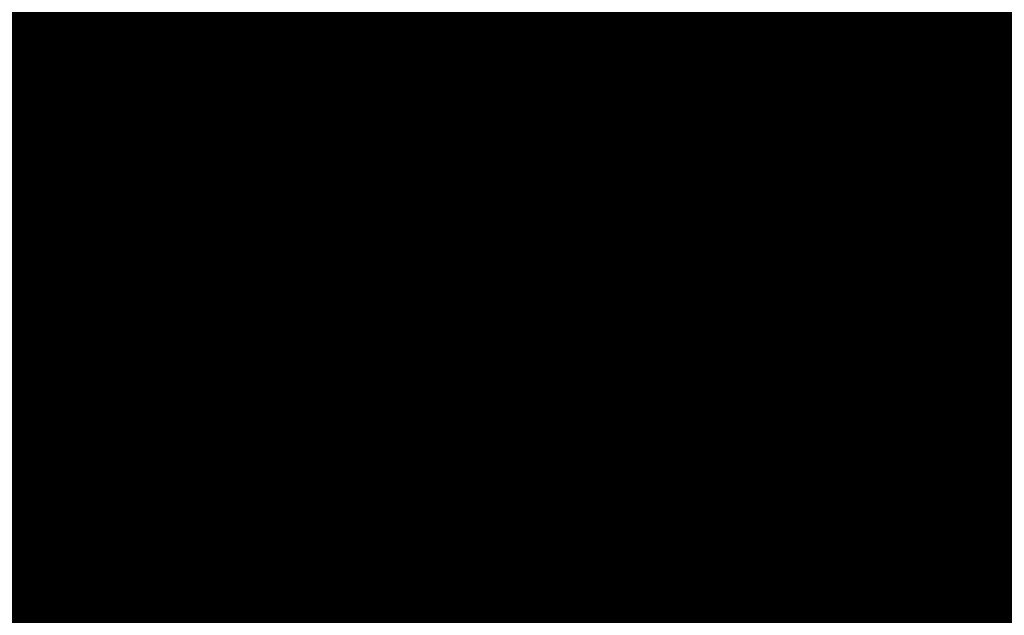
# Model space of a CAD drawing. Extents: x 1538956 to 1571595, y 5042519 to 5072519.
# Drawn here: x 1560162 to 1560204, y 5060993 to 5061019 of the extents above; entities that cross this region are included whole.
import ezdxf

# ---------------------------------------------------------------- set-up
doc = ezdxf.new("R2010")
doc.units = 0
doc.header["$LTSCALE"] = 2
doc.header["$MEASUREMENT"] = 0
for name, pattern in [('CONTINUA', [0]), ('INTERNA', [0]), ('NASCOSTA2', [4.762499999999999, 3.175, -1.5875])]:
    doc.linetypes.add(name, pattern=pattern)
for name, color, linetype in [('374', 1, 'Continuous'), ('base_cat_CONFINE', 92, 'CONTINUA'), ('base_cat_FABBRICATI', 92, 'CONTINUA'), ('base_cat_LINEEVARIE', 92, 'CONTINUA'), ('base_cat_PARTICELLE', 92, 'CONTINUA'), ('base_cat_ret_fabbricati', 254, 'CONTINUA'), ('base_cat_ret_foglio', 71, 'Continuous'), ('base_cat_STRADE', 92, 'CONTINUA'), ('base_cat_TESTI', 9, 'CONTINUA'), ('conica', 8, 'Continuous'), ('inviluppo', 255, 'Continuous')]:
    doc.layers.add(name, color=color, linetype=linetype)

msp = doc.modelspace()

# ---------------------------------------------------------------- hatches: boundary and pattern name
at = {"layer": '374'}
h = msp.add_hatch(dxfattribs=at)
h.set_pattern_fill('ANSI31', color=256, scale=400, style=0)
h.set_pattern_definition([(45, (0, 0), (-35.35533905932737, 35.35533905932738), [])])
h.paths.add_polyline_path([(1565180.373256797, 5068125.2603018, 0.02394110212736644), (1564117.803313463, 5069090.670400796), (1564112.427868435, 5069062.265329854), (1564050.671255, 5069005.956785), (1564027.048794, 5068964.912494), (1564000.719343, 5068872.043482), (1563987.43657, 5068853.618676), (1563940.928152, 5068778.830389), (1563923.585932, 5068760.879245), (1563859.381064, 5068702.440849), (1563842.06039, 5068685.216554), (1563795.252454, 5068636.452958), (1563730.857272, 5068596.339299), (1563723.347097, 5068591.400941), (1563666.550454, 5068547.516039), (1563601.897059, 5068532.476744), (1563537.245491, 5068517.229941), (1563514.078592, 5068496.662017), (1563492.713974, 5068403.846134), (1563473.850874, 5068378.820537999), (1563449.701426, 5068310.80942), (1563450.983694, 5068218.224859999), (1563475.747557, 5068193.013242), (1563540.766912, 5068172.611308999), (1563605.631037, 5068167.429204), (1563670.559182, 5068156.006988), (1563735.319913, 5068160.944142), (1563800.292032, 5068145.269623), (1563864.996803, 5068155.660465), (1563907.384828, 5068130.300849), (1563865.385309, 5068117.831661), (1563805.804322, 5068036.660027999), (1563801.587268, 5068019.023196), (1563788.542617, 5067943.885239), (1563802.70642, 5067909.937747), (1563848.347938, 5067851.901252), (1563868.602212, 5067759.511525), (1563869.068102, 5067759.226942), (1563869.87524, 5067759.524599), (1563933.24721, 5067821.135892), (1563997.741635, 5067852.279321), (1564018.374362, 5067761.051404), (1564051.158918, 5067668.791218), (1564064.584546, 5067655.370542), (1564129.779612, 5067618.672625), (1564156.943589, 5067577.283782), (1564163.367122, 5067484.7523), (1564168.922778, 5067392.21188), (1564197.316479, 5067355.157117), (1564262.643359, 5067306.0797), (1564272.962292, 5067300.688326), (1564327.859048, 5067267.85448), (1564393.108921, 5067226.405896), (1564431.526175, 5067209.730996), (1564458.381084, 5067182.891299), (1564504.893305, 5067117.893584), (1564524.531228, 5067054.822098), (1564530.992904, 5067025.566494999), (1564590.521748, 5066942.383303), (1564598.310135, 5066933.667384), (1564656.278446, 5066852.667791001), (1564668.708198, 5066841.801), (1564672.749565, 5066749.245223001), (1564658.269124, 5066661.126828), (1564626.56582, 5066748.765295), (1564592.283351, 5066772.716175), (1564527.350273, 5066783.038323), (1564462.34547, 5066800.305232), (1564391.043893393, 5066833.888057797), (1564359.585473, 5066931.193034), (1564330.978588, 5066966.200018), (1564265.776997, 5067002.758087), (1564255.847293, 5067022.718347), (1564200.197625, 5067075.996637001), (1564156.857574, 5067114.294314), (1564134.706213, 5067140.853076), (1564080.285764, 5067206.102713), (1564068.996072, 5067227.078112001), (1564023.214253, 5067298.112705001), (1564002.719701, 5067368.507515), (1563963.909896, 5067297.50258), (1563966.89902, 5067204.935673), (1563982.666092, 5067112.500197), (1563940.845362, 5067081.975958), (1563922.480331, 5067111.881436), (1563875.120468, 5067169.847182), (1563860.06198, 5067203.837938), (1563822.292384, 5067296.047901999), (1563808.828607, 5067313.166598001), (1563750.048584, 5067387.904658999), (1563743.176848, 5067394.316066001), (1563678.174796, 5067412.169775), (1563645.619375, 5067386.835223), (1563638.465075, 5067294.16446), (1563614.964145, 5067254.900816999), (1563550.126808, 5067256.530952), (1563494.660104, 5067292.694863), (1563514.155857, 5067385.491427), (1563483.318149, 5067477.774142), (1563483.042851, 5067478.285763), (1563417.604539, 5067539.092674), (1563387.629159, 5067569.395735), (1563416.590337, 5067638.560377), (1563432.955894, 5067662.45539), (1563475.477015, 5067755.48678), (1563463.99188, 5067847.96715), (1563413.618446, 5067930.019483), (1563400.878851, 5067939.920998001), (1563348.51474, 5067958.500464), (1563283.875179, 5067941.43003), (1563280.321233, 5067938.693105), (1563239.620309, 5067845.681562), (1563250.640733, 5067753.196118), (1563221.289409, 5067722.289065001), (1563187.964851, 5067659.961533), (1563157.796168, 5067592.058954), (1563137.85902, 5067566.855221), (1563093.799807, 5067511.158317), (1563038.1629, 5067473.24656), (1563054.20491, 5067380.811764), (1563095.516909, 5067288.633292), (1563031.751001, 5067237.900041), (1562966.864261, 5067244.426177), (1562928.892175, 5067286.945343), (1562901.30127, 5067317.840709), (1562836.177475, 5067347.932513), (1562771.202729, 5067363.318953), (1562706.552272, 5067346.571761), (1562641.910692, 5067328.910395), (1562577.277906441, 5067283.396418338), (1562522.693641, 5067190.251941999), (1562513.892716, 5067167.592919), (1562449.699616, 5067105.023759), (1562384.919078, 5067100.901356), (1562367.951451, 5067096.101356), (1562320.345515, 5067076.112698), (1562255.679201, 5067060.542167), (1562190.689839, 5067077.254055), (1562126.030669, 5067060.940865), (1562061.517868, 5067029.924374), (1561996.721477, 5067027.300185), (1561931.837147, 5067033.505480001), (1561867.320728, 5067002.732399), (1561861.691329, 5066998.449162), (1561803.265802, 5066925.444372), (1561785.494105, 5066905.094931), (1561777.810505, 5066812.421676001), (1561804.76315, 5066774.724634999), (1561824.427535, 5066720.287826), (1561805.368943, 5066713.74588), (1561740.714604, 5066696.472612999), (1561675.927839, 5066692.522975), (1561611.335412, 5066668.943194999), (1561546.875014, 5066631.969481), (1561539.127995, 5066624.862346), (1561482.884216, 5066547.399467), (1561474.05267, 5066531.622184), (1561458.897929, 5066438.875664), (1561484.611001, 5066372.658438), (1561495.537956, 5066346.640902), (1561542.302609, 5066254.506480999), (1561550.742312, 5066241.031146), (1561599.940322, 5066162.480029), (1561600.654326, 5066069.890312), (1561552.687641, 5066044.372434), (1561487.964004, 5066033.339689), (1561423.242246, 5066022.095395), (1561358.343763, 5066028.751857), (1561293.322816, 5066047.857176), (1561228.603876, 5066036.312086), (1561164.076868, 5066005.217821), (1561138.885613, 5065972.739511), (1561100.003915, 5065927.815452999), (1561035.369348, 5065907.509594), (1560970.353344, 5065926.093517), (1560905.56254, 5065921.709677), (1560840.936291, 5065900.487621), (1560808.587661, 5065876.906558), (1560776.535675, 5065856.119321), (1560712.309407, 5065793.787118), (1560699.283162, 5065783.242944), (1560648.236241, 5065715.612818), (1560622.336306, 5065689.896444), (1560584.387807, 5065614.187077), (1560577.910615, 5065596.867421), (1560540.324154, 5065503.905278), (1560585.9669, 5065451.974592), (1560623.907409, 5065412.12248), (1560651.398329, 5065391.135233), (1560716.549946, 5065359.110546), (1560781.592917, 5065338.281134), (1560846.427345261, 5065321.597895988), (1560911.813695, 5065282.983536), (1560977.098696, 5065237.602336), (1560988.662878, 5065230.493113), (1561042.346591, 5065196.102777), (1561107.679744, 5065146.008684), (1561113.244858, 5065139.118584), (1561173.182193, 5065078.796216001), (1561220.82433, 5065047.579244), (1561238.547238, 5065025.693821), (1561281.223487, 5064955.577057), (1561304.435891, 5064919.538649), (1561355.703639, 5064863.714208), (1561305.703767, 5064790.797891), (1561240.696987, 5064807.178147), (1561175.579666, 5064834.843346), (1561116.663924, 5064861.362716001), (1561110.43329, 5064865.528776), (1561045.264585, 5064898.558075), (1560980.164045, 5064924.701251), (1560915.193082, 5064937.660828), (1560850.338568, 5064938.737742), (1560785.54576, 5064933.499824), (1560753.228986, 5064950.401469001), (1560720.236446, 5064981.202218), (1560654.937232, 5065027.97175), (1560590.292444, 5065007.61202), (1560525.258521, 5065027.230481), (1560501.844553, 5065040.549356), (1560460.114021, 5065058.277323999), (1560395.362128, 5065048.929231), (1560375.678275, 5065039.32432), (1560330.831847, 5065016.698318), (1560266.462967, 5064967.72939), (1560227.614881, 5065037.889932), (1560200.320049, 5065102.087116), (1560174.437858, 5065129.971857), (1560135.091989, 5065142.040653), (1560070.11152, 5065156.42735), (1560005.235521, 5065160.010499), (1559940.302768, 5065169.496782), (1559875.274277, 5065188.95795), (1559810.498384, 5065182.176121), (1559745.693711, 5065178.379972), (1559681.085679, 5065154.069174), (1559667.542005, 5065125.092083001), (1559617.129146, 5065061.685786), (1559552.326838, 5065057.504723), (1559487.369426, 5065069.546099), (1559422.79959, 5065041.016988), (1559383.3529, 5065029.778312), (1559358.123984, 5065023.518937), (1559293.458071, 5065004.967179), (1559229.064335, 5064957.771966), (1559214.685745, 5064935.575548001), (1559230.014234, 5064843.125447), (1559230.158124, 5064842.818163), (1559273.181871, 5064750.940398999), (1559296.198424, 5064717.277903), (1559331.547077, 5064658.900466001), (1559362.223969, 5064593.558737), (1559373.944088, 5064566.708749), (1559428.077058, 5064488.175768), (1559436.210348, 5064474.706969), (1559428.705074, 5064422.384764), (1559420.491355, 5064381.961001), (1559364.797113, 5064323.701944999), (1559333.874551, 5064288.539039), (1559363.815988, 5064196.228576), (1559366.052665, 5064192.022698999), (1559431.710394, 5064107.538406), (1559435.163934, 5064104.313369), (1559497.146498, 5064046.432754), (1559562.173438, 5064028.235196), (1559630.496178428, 5064015.108505961), (1559692.64355, 5063948.546396), (1559706.858467, 5063921.720930001), (1559705.987408, 5063829.116662), (1559759.396274, 5063750.690973001), (1559783.440837, 5063737.26387), (1559824.557191, 5063718.954366), (1559889.616785, 5063697.823715), (1559954.451158, 5063700.133443), (1560019.440115, 5063686.401598), (1560042.144196, 5063647.156943), (1560020.5465, 5063571.609298), (1560014.065463, 5063554.290317), (1559979.450661, 5063461.360894999), (1560022.152958, 5063404.928696), (1560067.571056, 5063369.614271), (1560087.494935, 5063354.942383001), (1560105.333793, 5063369.978608), (1560151.89647, 5063402.434158), (1560216.335033, 5063445.995755), (1560240.889611, 5063463.884338), (1560280.846826, 5063481.899833), (1560345.542346, 5063498.76819), (1560378.06544, 5063465.212766999), (1560405.946993, 5063372.887103), (1560411.7396, 5063360.79006), (1560476.927795, 5063327.020738), (1560541.654452, 5063340.80413), (1560606.705126, 5063321.264111), (1560623.028356, 5063282.400344), (1560656.357569, 5063190.128772), (1560673.003614, 5063173.678084), (1560737.700578, 5063190.63214), (1560737.992556, 5063190.92435), (1560801.728922, 5063276.040204), (1560812.999457, 5063284.252406), (1560866.160287, 5063320.029485), (1560930.848683, 5063337.65495), (1560952.707931, 5063285.618147), (1560973.727134, 5063193.22772), (1560997.694004, 5063135.011067), (1561062.737793, 5063116.550458999), (1561127.002877, 5063177.473602), (1561143.452869, 5063194.89164), (1561191.148236, 5063250.454818), (1561223.612659, 5063288.275348), (1561255.377881, 5063314.713068), (1561292.231561, 5063288.950275), (1561320.653362, 5063272.617188), (1561385.712115, 5063252.600946), (1561450.536148, 5063256.417944), (1561515.506033, 5063198.555279), (1561451.389373, 5063169.942144), (1561386.984372, 5063123.518832), (1561376.180278, 5063104.584447), (1561359.504456, 5063011.823883), (1561388.511352, 5062968.589467), (1561453.663933, 5062939.406197), (1561496.552586, 5062920.579215), (1561518.822965, 5062909.633109), (1561584.03252, 5062874.814673), (1561629.564524, 5062829.297562), (1561649.600849, 5062803.821405999), (1561714.814371294, 5062737.446796202), (1561728.689252, 5062645.086473), (1561716.264804, 5062622.393019), (1561651.699815, 5062591.742569), (1561586.736682, 5062601.300822), (1561521.542848, 5062634.240565), (1561511.186203, 5062642.934932), (1561456.363589, 5062665.774372), (1561391.398604, 5062675.63503), (1561326.678945, 5062660.599522), (1561261.969162, 5062644.530097), (1561227.956582, 5062640.14461), (1561197.208974, 5062633.559155), (1561137.595521, 5062546.660975), (1561198.681565, 5062483.661869001), (1561247.20876, 5062455.141572), (1561263.923405, 5062445.814822), (1561329.221361, 5062402.349498), (1561394.345591, 5062376.605964), (1561459.195742, 5062378.700656), (1561502.037063, 5062365.05595), (1561524.29287, 5062355.784594), (1561589.798335, 5062291.614505), (1561607.060386, 5062273.497431), (1561655.304935, 5062227.466141), (1561693.144615, 5062181.753066001), (1561721.242864, 5062119.914733), (1561734.356121, 5062089.565065), (1561745.165972, 5061997.07597), (1561723.144171, 5061927.989349), (1561710.080964, 5061904.132181), (1561658.76989, 5061877.333501), (1561594.065887, 5061859.927019), (1561529.317887, 5061846.941145), (1561464.711534, 5061819.570655), (1561449.595108, 5061808.961628), (1561400.338979, 5061768.418186), (1561356.300241, 5061715.446183), (1561336.172245, 5061696.249864), (1561271.580782, 5061667.124008), (1561206.626932, 5061674.831317), (1561141.642126, 5061685.711712), (1561076.933503, 5061668.4407), (1561012.365317, 5061636.791933999), (1560947.660847, 5061619.011330999), (1560947.121921, 5061618.834586), (1560911.034259, 5061525.885814), (1560948.682718, 5061514.534763), (1561013.584486, 5061512.276269), (1561078.491003, 5061509.539935), (1561143.822003, 5061463.549733), (1561174.154931, 5061435.867347), (1561169.564877, 5061343.226336), (1561145.520826, 5061290.409109999), (1561126.288345, 5061250.20577), (1561078.061122198, 5061156.210989739), (1561082.050518, 5061146.373267), (1561147.324741, 5061065.220316), (1561147.731337, 5061065.111383), (1561149.352183, 5061065.240208), (1561212.534478, 5061073.383866), (1561277.34114, 5061081.282779), (1561342.03839, 5061100.283098999), (1561373.00723, 5061160.034605), (1561389.315025, 5061252.791211), (1561406.698347777, 5061344.295163109), (1561438.463556, 5061438.467597), (1561468.029874, 5061483.170975), (1561531.250354739, 5061537.718458598), (1561597.081919, 5061554.820681), (1561653.659947, 5061533.189071), (1561662.311996, 5061519.385263), (1561680.636285, 5061440.859919), (1561694.893158, 5061348.404946), (1561729.362631, 5061300.233983), (1561794.380788, 5061286.514915), (1561859.404914, 5061272.225159), (1561876.453622, 5061257.608899), (1561928.908802578, 5061170.696592438), (1561936.341017, 5061073.011523), (1561991.714462, 5061016.401757), (1562024.344242, 5060981.290566999), (1562032.338972, 5060888.774002), (1561991.867600852, 5060797.835110497), (1561929.736443, 5060723.816517), (1561875.3386, 5060702.021268), (1561865.088004, 5060699.663975), (1561800.323683, 5060687.150219999), (1561735.590022, 5060671.51655), (1561670.990758, 5060642.268255999), (1561637.342684, 5060607.067263), (1561607.042175, 5060547.125020999), (1561586.707429, 5060513.970815), (1561543.180248, 5060443.00461), (1561529.567293, 5060420.810612001), (1561510.798281596, 5060396.07894966, -0.008992913906812885), (1561628.334150332, 5060215.080755508), (1561675.123985, 5060224.503297), (1561739.985669, 5060227.695537999), (1561766.057617, 5060237.957472), (1561804.602258, 5060255.604780001), (1561868.870613, 5060318.544935), (1561887.434628, 5060331.757247), (1561933.362707, 5060358.834732), (1561998.12524, 5060371.850356), (1562063.192603, 5060354.22297), (1562128.261004, 5060336.530227), (1562192.647511, 5060387.224201), (1562232.300746, 5060427.786634), (1562256.94392, 5060446.835386), (1562321.603958, 5060469.953057), (1562386.472879, 5060472.153419999), (1562423.532617, 5060522.294879), (1562450.576581, 5060550.73044), (1562514.987906, 5060598.472755), (1562579.770833, 5060609.104462001), (1562608.894343, 5060616.750151999), (1562644.452019, 5060629.839394), (1562709.101966, 5060653.638538999), (1562773.768713, 5060675.722309), (1562824.623842, 5060711.517071), (1562772.807325, 5060771.18262), (1562748.353336, 5060803.345098999), (1562707.154155, 5060847.244418), (1562642.095981, 5060864.264351999), (1562606.694173, 5060894.516865), (1562576.661255, 5060918.826378), (1562525.697442, 5060986.300064), (1562510.901701, 5061005.889276001), (1562461.674606, 5061078.254375), (1562444.902478, 5061117.053902999), (1562420.633806, 5061170.439463), (1562379.002497, 5061218.535021), (1562341.172108, 5061262.240352), (1562313.188248, 5061311.653809), (1562289.02862, 5061354.315218), (1562247.326849, 5061409.68778), (1562216.620961, 5061446.188153), (1562181.620443, 5061492.394144), (1562150.602321, 5061538.125619), (1562115.772451, 5061589.477906), (1562090.806003, 5061630.12576), (1562049.991146, 5061680.068406), (1561998.8318, 5061721.806203), (1561983.996819, 5061792.263247), (1561979.302891079, 5061816.071907228), (1562048.117125, 5061868.257739), (1562112.810707, 5061886.587457), (1562177.682519, 5061887.020801), (1562234.631599, 5061909.349504001), (1562242.209323, 5061921.991844), (1562285.015972, 5062002.449324), (1562305.974936, 5062033.009914), (1562344.597381, 5062095.641618), (1562370.045715, 5062113.313264), (1562434.509618, 5062154.22184), (1562499.376542, 5062154.872223999), (1562564.337826, 5062146.126791), (1562629.366728, 5062130.674978), (1562694.094163, 5062145.215457), (1562758.634778, 5062178.274038), (1562823.361228, 5062192.836911), (1562886.419141943, 5062193.473099636), (1562888.213983, 5062194.859112), (1562850.68834, 5062285.919542), (1562822.267274, 5062301.322857), (1562756.997162, 5062340.841634), (1562721.541328, 5062377.214531), (1562691.566515, 5062396.396672), (1562626.430762, 5062422.734017), (1562561.46712, 5062431.98962), (1562496.720971, 5062419.586605), (1562432.023356, 5062402.316826), (1562367.008036, 5062416.748145), (1562321.432244, 5062465.795524), (1562333.385871, 5062558.511576001), (1562368.214911274, 5062648.10401606), (1562429.141023, 5062689.922590001), (1562493.518258, 5062738.827248001), (1562510.47919, 5062745.47919), (1562558.039706, 5062773.272638), (1562598.953399, 5062838.964255), (1562621.835437, 5062879.833871), (1562686.485688, 5062901.266968), (1562751.862541, 5062850.534135), (1562760.997634, 5062840.59487), (1562817.385963, 5062785.373807), (1562882.472766, 5062763.600204), (1562946.920396, 5062805.123636), (1562968.343122, 5062842.687491001), (1562970.132115, 5062935.302273001), (1562991.462025, 5063028.114665), (1563009.415425, 5063039.581487), (1563041.147794, 5063028.617354), (1563074.515597, 5063016.300282), (1563140.076241, 5062947.644062), (1563148.088571, 5062937.103894999), (1563205.867752, 5062856.378405999), (1563248.14113, 5062845.522276999), (1563270.90015, 5062840.034201), (1563278.40904, 5062845.829691), (1563335.307954, 5062885.152430001), (1563382.539778, 5062939.485230001), (1563399.470373, 5062954.287836), (1563464.246203, 5062963.080593), (1563483.611475, 5062940.514544), (1563521.768442, 5062848.306701), (1563530.405234, 5062836.241448), (1563559.399508, 5062756.093718), (1563596.744435, 5062692.013228), (1563620.32291, 5062664.118798001), (1563662.196607, 5062634.873516001), (1563727.177846, 5062623.885397), (1563792.25071, 5062603.974355999), (1563857.015431, 5062614.165544), (1563891.007922, 5062666.889232), (1563920.710887, 5062728.539434), (1563936.808112, 5062759.956112), (1563956.126453, 5062852.751405001), (1563929.57006, 5062945.07577), (1563932.31306, 5063037.700919), (1563982.049849, 5063072.082654), (1564014.595056, 5063038.546043), (1564047.591231, 5063006.244799), (1564112.919108, 5062961.283917), (1564127.659767, 5062947.112057), (1564178.828994, 5062859.929093), (1564181.680106, 5062855.071403), (1564235.273816, 5062763.0268), (1564244.902106, 5062742.953167), (1564292.998046, 5062671.02527), (1564310.644205, 5062658.275766), (1564375.404854, 5062668.739997), (1564385.101704, 5062671.976569001), (1564440.023105, 5062692.950133001), (1564504.323361, 5062747.821893), (1564519.025632, 5062765.959369999), (1564539.391745, 5062858.767501), (1564561.943739, 5062951.59838), (1564566.987219, 5062960.447391001), (1564602.803858, 5063044.619237), (1564630.58372, 5063082.763355), (1564695.651274, 5063063.212042), (1564735.965178, 5063046.001825), (1564760.901966, 5063026.088083999), (1564825.795038, 5063023.400981), (1564890.610551, 5063028.165622001), (1564956.116756, 5062966.692489), (1565020.998432, 5062965.170264), (1565033.41343, 5062956.503130999), (1565041.764161, 5062863.993011), (1565022.480946, 5062823.15176), (1565006.645913, 5062771.029115), (1564989.681298, 5062678.254823), (1564959.992137, 5062595.070608), (1564956.688223, 5062585.313445), (1564895.992396, 5062511.56762), (1564870.998312, 5062491.823301001), (1564831.626315, 5062463.10006), (1564767.297169, 5062410.984456), (1564755.793141, 5062398.027533), (1564707.378995, 5062304.927346), (1564768.860494, 5062260.61181), (1564833.865792, 5062247.906176), (1564898.818046, 5062240.319931), (1564949.82375, 5062214.853027), (1564964.041997, 5062206.694757), (1565029.306412, 5062169.261709), (1565094.200386, 5062167.360479), (1565158.587835, 5062213.896555999), (1565162.561499, 5062217.074475), (1565223.035075, 5062254.630439), (1565276.245978, 5062310.861858), (1565287.180637, 5062324.072343), (1565359.352621127, 5062404.966009247), (1565392.193075, 5062497.272501), (1565414.661009, 5062539.755938), (1565452.60772, 5062590.504354), (1565478.559529, 5062632.214422001), (1565500.419389, 5062683.604309999), (1565487.151904, 5062776.062239), (1565476.391654, 5062838.45239), (1565470.292552381, 5062872.53428041), (1565540.582359, 5062902.753152), (1565605.20347, 5062926.064319001), (1565639.347543, 5062962.859144), (1565669.193555, 5063009.183132), (1565701.334034, 5063056.110212), (1565733.261508, 5063084.760563), (1565797.542748, 5063140.000642), (1565817.767418, 5063057.3395), (1565859.330613, 5062965.181267), (1565864.373141, 5062954.068409), (1565930.008889, 5062881.365606), (1565942.849679, 5062873.467332), (1565963.272648, 5062781.085995), (1565931.597828, 5062731.246568), (1565910.253149, 5062687.927208999), (1565868.027821, 5062608.44197), (1565862.630819, 5062594.825983), (1565818.580537, 5062501.762904), (1565814.708046, 5062409.124508999), (1565836.672105, 5062316.759114), (1565871.949526, 5062237.542287), (1565878.066928, 5062224.599231), (1565937.816195, 5062143.717473), (1565953.947651, 5062132.804583), (1566003.170344, 5062098.457108), (1566068.493539, 5062056.206445), (1566133.12169, 5062079.520777), (1566197.56437, 5062120.247324), (1566216.091534, 5062135.585155), (1566261.943878, 5062166.835618), (1566326.277289, 5062217.664344001), (1566339.255888, 5062229.492976001), (1566355.399143, 5062322.262513), (1566349.254109, 5062414.794697), (1566371.978587, 5062507.634417), (1566387.869985, 5062525.576526999), (1566452.550641, 5062543.405212), (1566517.381038, 5062547.177577), (1566581.980572, 5062572.544212), (1566616.19056, 5062602.838866999), (1566646.26937, 5062626.907443), (1566710.713826, 5062666.631701), (1566775.560493, 5062668.759751), (1566827.976759, 5062605.107280999), (1566841.334981, 5062584.416092), (1566887.347298, 5062513.146656), (1566907.176005, 5062494.041768), (1566972.272795, 5062473.070925), (1567037.195926, 5062468.280393), (1567101.788415, 5062494.197398), (1567134.31563, 5062515.803274), (1567166.20829, 5062536.075735), (1567230.750653, 5062566.525628), (1567295.666044, 5062562.388061), (1567360.601635, 5062556.392349), (1567425.436079, 5062559.755127), (1567490.363166, 5062554.562436), (1567555.365993, 5062542.397414), (1567620.25588, 5062540.662288), (1567685.157498, 5062537.852828), (1567730.412518, 5062522.255781), (1567750.283677, 5062514.402598999), (1567815.289786, 5062502.028933), (1567880.125996, 5062505.273108), (1567945.098642041, 5062526.457276836), (1568009.265472, 5062560.565324), (1568068.330882, 5062618.537146), (1568073.441453, 5062624.167781), (1568137.758519, 5062674.752222), (1568190.568379, 5062712.472287999), (1568202.084836, 5062724.39718), (1568266.178438, 5062795.183791), (1568274.817224, 5062805.993419), (1568265.604406, 5062847.561681), (1568250.452865, 5062898.324713), (1568199.590515, 5062952.209021), (1568143.811141, 5062989.755408), (1568134.25289, 5062995.233976), (1568068.934176, 5063036.612268), (1568001.863328256, 5063079.563301004), (1567938.106966, 5063137.009657), (1567892.127073, 5063172.203408), (1567872.664787, 5063189.976712001), (1567807.1148, 5063252.948925), (1567799.023979, 5063263.787433), (1567741.176347, 5063351.757621), (1567738.332305, 5063355.725246), (1567697.10596, 5063447.875188), (1567739.598383, 5063496.829468), (1567804.850486, 5063460.924063), (1567818.645444, 5063449.19754), (1567870.279763, 5063408.831607), (1567935.452649, 5063380.344378), (1568000.684831089, 5063358.425931225), (1568065.507234, 5063350.181899), (1568130.318612, 5063354.883769999), (1568195.645162, 5063312.530590001), (1568260.720217, 5063293.205728), (1568333.588347995, 5063272.029956171), (1568390.981414, 5063244.555573001), (1568446.205071673, 5063224.409006301, 0.0991195511501425)])
h.paths.add_polyline_path([(1561402.351267, 5064771.577629), (1561370.869116, 5064758.369808001), (1561345.454548, 5064771.01668), (1561370.385993, 5064807.37506)], flags=16)
h.paths.add_polyline_path([(1563929.566791, 5068179.142679), (1563918.854046, 5068223.016498), (1563929.061464, 5068228.29601), (1563936.810115, 5068223.201094001)], flags=16)
at = {"layer": 'base_cat_ret_fabbricati'}
h = msp.add_hatch(color=256, dxfattribs=at)
h.paths.add_polyline_path([(1560222.431, 5061073.363), (1560223.246, 5061072.336), (1560226.436, 5061068.318), (1560231.441, 5061071.884), (1560236.764, 5061076.238), (1560239.596, 5061078.636), (1560235.323, 5061084.612), (1560230.879, 5061080.735), (1560227.51, 5061077.789)])
h.paths.add_polyline_path([(1560217.355, 5061067.253), (1560220.357, 5061063.26), (1560223.425, 5061065.821), (1560226.436, 5061068.318), (1560223.246, 5061072.336), (1560222.647, 5061071.807)])
h.paths.add_polyline_path([(1560200.237, 5061116.102), (1560199.741, 5061116.709), (1560197.907, 5061115.347), (1560197.184, 5061116.321), (1560196.066, 5061117.827), (1560193.867, 5061116.194), (1560193.422, 5061116.793000001), (1560193.004, 5061116.483), (1560190.863, 5061114.893), (1560191.665, 5061113.784), (1560193.075, 5061111.833000001), (1560190.459, 5061109.817), (1560190.726, 5061109.444), (1560191.057, 5061108.981000001), (1560192.619, 5061110.186000001), (1560197.649, 5061103.625), (1560200.896, 5061106.011), (1560201.413, 5061106.412), (1560200.896, 5061107.146000001), (1560204.7, 5061109.971)])
h.paths.add_polyline_path([(1560186.222, 5061105.259), (1560190.08, 5061100.261), (1560191.252, 5061098.794), (1560197.649, 5061103.625), (1560192.619, 5061110.186000001), (1560191.057, 5061108.981000001)])
h.paths.add_polyline_path([(1560107.095, 5061036.693), (1560115.635, 5061042.875), (1560112.217, 5061047.396000001), (1560110.19, 5061050.163), (1560102.182, 5061060.672), (1560096.444, 5061068.234), (1560095.077, 5061067.554), (1560088.841, 5061064.132), (1560086.421, 5061068.241), (1560078.303, 5061063.487), (1560077.808, 5061064.623), (1560067.198, 5061058.155), (1560067.804, 5061057.141), (1560073.981, 5061046.966), (1560081.697, 5061051.225), (1560092.366, 5061057.093)])
h.paths.add_polyline_path([(1560098.857, 5060992.377), (1560101.205, 5060989.425), (1560103.975, 5060991.677), (1560101.767, 5060994.638)])
h.paths.add_polyline_path([(1560131.139, 5060991.429), (1560130.016, 5060990.594), (1560123.277, 5060984.725), (1560127.184, 5060979.68), (1560129.064, 5060981.302), (1560134.729, 5060986.67)])
h.paths.add_polyline_path([(1560131.237, 5060997.453), (1560133.825, 5060994.053), (1560131.139, 5060991.429), (1560134.729, 5060986.67), (1560141.101, 5060991.834), (1560139.05, 5060994.864), (1560137.219, 5060997.369), (1560134.655, 5061000.566000001)])
h.paths.add_polyline_path([(1560184.049, 5061081.129), (1560177.725, 5061075.797), (1560182.169, 5061070.441000001), (1560188.395, 5061075.581999999)])
h.paths.add_polyline_path([(1560109.287, 5061003.512), (1560104.965, 5061000.244), (1560105.576, 5060999.397), (1560109.165, 5060994.411), (1560113.364, 5060997.893999999)])
h.paths.add_polyline_path([(1560108.628, 5060990.403), (1560115.464, 5060982.423), (1560118.663, 5060985.035), (1560111.655, 5060993.17)])
h.paths.add_polyline_path([(1560154.994, 5060985.31), (1560147.303, 5060991.322), (1560144.055, 5060987.517), (1560142.468, 5060989.831), (1560141.101, 5060991.834), (1560134.729, 5060986.67), (1560129.064, 5060981.302), (1560127.184, 5060979.68), (1560132.946, 5060972.117), (1560133.228, 5060971.762), (1560140.613, 5060979.596), (1560144.544, 5060975.29), (1560147.303, 5060978.499), (1560148.89, 5060977.234)])
h.paths.add_polyline_path([(1560101.034, 5061005.6), (1560104.965, 5061000.244), (1560109.287, 5061003.512), (1560104.013, 5061011.063), (1560107.089, 5061013.472), (1560106.113, 5061014.713), (1560103.183, 5061012.566000001), (1560098.446, 5061009.285)])
h.paths.add_polyline_path([(1560133.922, 5061016.098), (1560124.986, 5061011.098), (1560122.447, 5061009.226), (1560124.669, 5061006.053), (1560127.575, 5061008.14), (1560136.138, 5061011.97)])
h.paths.add_polyline_path([(1560105.576, 5060999.397), (1560104.965, 5061000.244), (1560101.034, 5061005.6), (1560096.444, 5061002.14), (1560097.574, 5061000.575), (1560098.812, 5060998.86), (1560097.128, 5060997.739), (1560099.642, 5060994.59), (1560104.062, 5060997.989)])
h.paths.add_polyline_path([(1560097.762, 5061010.216), (1560086.539, 5061001.826), (1560083.21, 5060999.337), (1560086.653, 5060994.852), (1560089.455, 5060996.938), (1560096.444, 5061002.14), (1560101.034, 5061005.6), (1560098.446, 5061009.285)])
h.paths.add_polyline_path([(1560098.446, 5061009.285), (1560103.183, 5061012.566000001), (1560100.961, 5061015.583000001), (1560096.297, 5061012.279), (1560097.762, 5061010.216)])
h.paths.add_polyline_path([(1560081.013, 5061017.563999999), (1560081.819, 5061015.035), (1560083.357, 5061011.813999999), (1560092.952, 5061016.824), (1560096.297, 5061012.279), (1560100.961, 5061015.583000001), (1560098.983, 5061018.339), (1560093.381, 5061026.107), (1560089.412, 5061023.373)])
h.paths.add_polyline_path([(1560136.138, 5061011.97), (1560127.575, 5061008.14), (1560124.669, 5061006.053), (1560123.375, 5061004.944), (1560122.838, 5061005.468), (1560118.882, 5061002.343), (1560120.518, 5061000.566000001), (1560124.107, 5060996.308), (1560128.82, 5061000.196), (1560137.968, 5061008.17)])
h.paths.add_polyline_path([(1560161.779, 5061012.816000001), (1560159.781, 5061013.411), (1560156.198, 5061014.67), (1560150.177, 5061016.784), (1560150.531, 5061017.719), (1560146.115, 5061019.364), (1560142.492, 5061009.553), (1560150.531, 5061004.605), (1560153.223, 5061002.384), (1560154.58, 5061003.516), (1560157.044, 5061000.932)])
h.paths.add_polyline_path([(1560120.338, 5061020.656), (1560123.473, 5061013.866), (1560124.986, 5061011.098), (1560133.922, 5061016.098), (1560131.848, 5061020.021000001), (1560129.569, 5061023.822), (1560127.819, 5061026.356000001)])
h.paths.add_polyline_path([(1560172.426, 5061061.985), (1560176.21, 5061065.733), (1560172.574, 5061069.701), (1560168.569, 5061066.206999999)])
h.paths.add_polyline_path([(1560143.421, 5061077.085), (1560144.886, 5061074.544), (1560149.256, 5061076.334), (1560148.279, 5061078.91)])
h.paths.add_polyline_path([(1560140.588, 5061000.411), (1560137.219, 5060997.369), (1560139.05, 5060994.864), (1560141.101, 5060991.834), (1560142.468, 5060989.831), (1560144.055, 5060987.517), (1560147.303, 5060991.322), (1560154.994, 5060985.31), (1560157.826, 5060989.008), (1560152.601, 5060993.159), (1560151.966, 5060992.419), (1560147.987, 5060996.721), (1560145.156, 5060999.924), (1560143.054, 5060997.858)])
h.paths.add_polyline_path([(1560158.217, 5061086.115), (1560157.094, 5061087.785), (1560153.016, 5061084.552), (1560154.091, 5061082.989)])
h.paths.add_polyline_path([(1560159.535, 5060997.303), (1560164.686, 5061005.964), (1560168.653, 5061004.131), (1560171.721, 5061009.458000001), (1560161.779, 5061012.816000001), (1560157.044, 5061000.932), (1560154.58, 5061003.516), (1560153.223, 5061002.384), (1560154.002, 5061001.971)])
h.paths.add_polyline_path([(1560152.528, 5061075.797), (1560147.278, 5061071.503), (1560140.93, 5061066.445), (1560152.455, 5061051.94), (1560155.653, 5061054.577), (1560164.101, 5061061.781), (1560162.734, 5061063.368)])
h.paths.add_polyline_path([(1560142.862, 5061002.52), (1560140.289, 5061005.431), (1560134.655, 5061000.566000001), (1560137.219, 5060997.369), (1560140.588, 5061000.411)])
h.paths.add_polyline_path([(1560189.826, 5061027.275), (1560190.036, 5061027.501), (1560204.139, 5061039.247), (1560204.257, 5061039.333000001), (1560198.528, 5061046.191000001), (1560196.404, 5061044.438), (1560193.352, 5061047.98), (1560182.471, 5061061.317), (1560176.067, 5061055.732), (1560175.436, 5061056.387), (1560174.822, 5061055.735), (1560174.17, 5061056.348999999), (1560173.273, 5061056.677), (1560172.416, 5061056.638), (1560171.394, 5061055.905), (1560170.779, 5061055.008), (1560170.776, 5061053.498), (1560171.143, 5061052.844), (1560170.406, 5061052.111), (1560172.117, 5061050.311000001), (1560171.544, 5061049.659), (1560170.892, 5061050.191000001), (1560170.361, 5061050.07), (1560169.912, 5061049.826), (1560169.502, 5061049.173), (1560169.461, 5061048.683999999), (1560169.827, 5061048.275), (1560161.491, 5061041.491), (1560161.242, 5061041.76), (1560160.474, 5061041.893), (1560159.856, 5061041.477), (1560159.619, 5061040.968), (1560159.647, 5061040.539), (1560159.973, 5061040.212), (1560158.46, 5061038.949), (1560158.955, 5061038.47), (1560164.737, 5061031.385), (1560167.287, 5061028.322), (1560170.99, 5061031.509), (1560176.108, 5061035.731000001), (1560180.841, 5061039.796), (1560182.344, 5061037.967), (1560182.344, 5061037.734), (1560183.048, 5061038.175), (1560184.245, 5061037.518999999), (1560185.758, 5061037.615), (1560186.54, 5061038.116), (1560187.272, 5061038.927), (1560187.492, 5061039.881), (1560187.443, 5061040.633), (1560186.881, 5061041.503), (1560187.101, 5061042.255), (1560189.787, 5061038.676), (1560184.171, 5061034.036), (1560184.928, 5061033.13), (1560183.683, 5061031.579), (1560183.39, 5061030.374), (1560183.341, 5061029.026000001), (1560184.122, 5061027.655), (1560184.977, 5061027.081999999), (1560186.1, 5061026.927), (1560187.541, 5061027.225), (1560189.152, 5061027.977)])
h.paths.add_polyline_path([(1560192.522, 5061069.785), (1560197.405, 5061063.57), (1560200.579, 5061066.183), (1560201.287, 5061066.791), (1560199.822, 5061068.556), (1560196.184, 5061072.791)])
h.paths.add_polyline_path([(1560201.165, 5061076.906), (1560196.184, 5061072.791), (1560199.822, 5061068.556), (1560204.681, 5061072.516)])
h.paths.add_polyline_path([(1560214.032, 5061097.399), (1560218.647, 5061100.941000001), (1560213.886, 5061107.275), (1560209.296, 5061103.756)])
h.paths.add_polyline_path([(1560205.013, 5061100.49), (1560209.686, 5061094.214), (1560214.032, 5061097.399), (1560209.296, 5061103.756)])
h.paths.add_polyline_path([(1560198.845, 5061086.018999999), (1560202.85, 5061088.977), (1560198.089, 5061095.347), (1560193.791, 5061092.103)])
h.paths.add_polyline_path([(1560209.686, 5061094.214), (1560205.013, 5061100.49), (1560198.089, 5061095.347), (1560202.85, 5061088.977)])
h.paths.add_polyline_path([(1560187.956, 5061096.206), (1560191.252, 5061098.794), (1560190.08, 5061100.261), (1560186.222, 5061105.259), (1560185.955, 5061105.055), (1560182.902, 5061102.73), (1560185.563, 5061099.247)])
h.paths.add_polyline_path([(1560187.248, 5061065.312), (1560191.96, 5061059.396000001), (1560194.841, 5061061.578), (1560197.405, 5061063.57), (1560192.522, 5061069.785), (1560190.104, 5061067.733)])
h.paths.add_polyline_path([(1560203.973, 5061068.938), (1560206.121, 5061070.691000001), (1560204.681, 5061072.516), (1560199.822, 5061068.556), (1560201.287, 5061066.791)])
h.paths.add_polyline_path([(1560201.458, 5060979.668000001), (1560195.256, 5060986.55), (1560190.615, 5060991.693), (1560185.88, 5060996.94), (1560179.483, 5061004.097), (1560175.89, 5061008.062), (1560175.597, 5061007.768), (1560162.768, 5060993.783), (1560162.902, 5060993.268999999), (1560168.472, 5060987.266), (1560168.887, 5060986.92), (1560170.767, 5060988.733), (1560174.698, 5060992.168000001), (1560185.099, 5060980.085), (1560188.395, 5060982.674), (1560195.232, 5060974.396000001)])
h.paths.add_polyline_path([(1560211.005, 5061074.687), (1560206.121, 5061081.129), (1560201.165, 5061076.906), (1560204.681, 5061072.516), (1560206.121, 5061070.691000001), (1560207.245, 5061071.467), (1560209.491, 5061073.483)])
h.paths.add_polyline_path([(1560182.169, 5061096.337), (1560184.684, 5061093.271000001), (1560187.956, 5061096.206), (1560185.563, 5061099.247), (1560183.488, 5061097.566000001)])
h.paths.add_polyline_path([(1560198.845, 5061086.018999999), (1560193.791, 5061092.103), (1560189.494, 5061088.87), (1560194.304, 5061082.536)])
h.paths.add_polyline_path([(1560217.011, 5061080.031), (1560220.136, 5061083.192), (1560214.301, 5061089.955), (1560208.856, 5061084.779), (1560208.246, 5061083.049), (1560207.66, 5061082.369), (1560206.121, 5061081.129), (1560211.005, 5061074.687), (1560214.35, 5061077.598)])
h.paths.add_polyline_path([(1560211.005, 5061074.687), (1560209.491, 5061073.483), (1560207.245, 5061071.467), (1560206.121, 5061070.691000001), (1560203.973, 5061068.938), (1560208.05, 5061064), (1560220.918, 5061074.807), (1560217.011, 5061080.031), (1560214.35, 5061077.598)])
h.paths.add_polyline_path([(1560125.646, 5061099.176), (1560118.223, 5061094.524), (1560123.985, 5061085.888), (1560127.33, 5061088.154), (1560135.681, 5061075.88), (1560132.726, 5061073.817), (1560135.437, 5061070.453), (1560143.885, 5061074.091), (1560139.856, 5061080.079), (1560126.944, 5061098.988)])
h.paths.add_polyline_path([(1560178.116, 5061101.657), (1560179.433, 5061099.969), (1560182.169, 5061101.943), (1560181.712, 5061104.412)])
h.paths.add_polyline_path([(1560091.487, 5060971.461), (1560099.716, 5060978.857), (1560104.477, 5060983.067), (1560115.757, 5060968.956), (1560120.933, 5060973.215), (1560120.762, 5060973.465), (1560116.392, 5060978.642), (1560109.262, 5060987.087), (1560105.6, 5060991.477), (1560095.028, 5060982.244), (1560092.342, 5060980.431), (1560087.072, 5060976.08), (1560090.535, 5060972.463), (1560089.51, 5060971.569), (1560090.34, 5060970.722)])
h.paths.add_polyline_path([(1560238.571, 5061087.427), (1560235.323, 5061084.612), (1560239.596, 5061078.636), (1560242.795, 5061081.355)])
h.paths.add_polyline_path([(1560244.924, 5061078.379), (1560238.876, 5061073.337), (1560241.72, 5061069.438999999), (1560247.971, 5061074.008)])
h.paths.add_polyline_path([(1560183.308, 5061090.574), (1560185.107, 5061091.889), (1560184.684, 5061093.271000001), (1560182.169, 5061096.337), (1560181.754, 5061096.993), (1560179.433, 5061099.969), (1560178.116, 5061101.657), (1560176.138, 5061100.142)])
h.paths.add_polyline_path([(1560242.795, 5061081.355), (1560239.596, 5061078.636), (1560236.764, 5061076.238), (1560238.876, 5061073.337), (1560244.924, 5061078.379)])
h.paths.add_polyline_path([(1560196.409, 5061123.906), (1560199.48, 5061119.931), (1560204.063, 5061123.686000001), (1560200.848, 5061127.613)])
at = {"layer": 'base_cat_ret_foglio'}
msp.add_hatch(color=256, dxfattribs=at).paths.add_polyline_path([(1560219.746, 5061046.513), (1560225.923, 5061051.678), (1560242.257, 5061065.085), (1560250.266, 5061071.3), (1560247.971, 5061074.008), (1560244.924, 5061078.379), (1560242.795, 5061081.355), (1560238.571, 5061087.427), (1560233.126, 5061095.502), (1560228.34, 5061102.635), (1560227.315, 5061104.268999999), (1560222.969, 5061100.464), (1560217.597, 5061106.989), (1560211.768, 5061114.275), (1560205.096, 5061122.424), (1560204.063, 5061123.686000001), (1560200.848, 5061127.613), (1560198.594, 5061131.166999999), (1560194.627, 5061137.088), (1560186.29, 5061147.416), (1560174.254, 5061162.982), (1560160.417, 5061154.561000001), (1560166.649, 5061145.749), (1560188.151, 5061118.81), (1560185.853, 5061116.898), (1560180.436, 5061112.392), (1560184.733, 5061106.726), (1560181.712, 5061104.412), (1560178.116, 5061101.657), (1560176.138, 5061100.142), (1560183.308, 5061090.574), (1560186.442, 5061086.484), (1560184.171, 5061084.813999999), (1560173.746, 5061095.86), (1560163.344, 5061106.929), (1560157.924, 5061112.631), (1560151.942, 5061108.134), (1560137.248, 5061097.426), (1560134.631, 5061097.876), (1560126.944, 5061098.988), (1560125.646, 5061099.176), (1560123.912, 5061101.371), (1560109.287, 5061118.655), (1560104.428, 5061124.285), (1560102.011, 5061126.921), (1560097.079, 5061123.545), (1560095.077, 5061121.482), (1560091.951, 5061117.736), (1560086.116, 5061111.128), (1560079.304, 5061103.852), (1560079.084, 5061100.13), (1560080.818, 5061096.802), (1560083.821, 5061090.743), (1560090.462, 5061077.789), (1560064.678, 5061062.378), (1560067.198, 5061058.155), (1560067.804, 5061057.141), (1560073.981, 5061046.966), (1560079.475, 5061037.913), (1560082.991, 5061031.853), (1560085.774, 5061027.558999999), (1560082.429, 5061025.376), (1560078.84, 5061022.657), (1560067.56, 5061014.737), (1560057.988, 5061007.46), (1560060.894, 5061002.319), (1560065.655, 5060994.316000001), (1560073.664, 5060981.183), (1560079.939, 5060971.127), (1560086.458, 5060976.722), (1560087.072, 5060976.08), (1560090.535, 5060972.463), (1560089.51, 5060971.569), (1560090.34, 5060970.722), (1560091.487, 5060971.461), (1560093.416, 5060969.517), (1560094.955, 5060970.722), (1560103.769, 5060959.557), (1560105.527, 5060961.155), (1560109.409, 5060956.169), (1560117.613, 5060945.255), (1560121.153, 5060940.341), (1560129.674, 5060947.402), (1560140.784, 5060956.885), (1560146.546, 5060961.453), (1560148.328, 5060961.31), (1560149.378, 5060960.69), (1560153.578, 5060955.716), (1560161.733, 5060944.838), (1560172.427, 5060930.297), (1560178.702, 5060921.685), (1560191.765, 5060904.115), (1560204.363, 5060887.117), (1560210.736, 5060878.374), (1560211.957, 5060876.597), (1560214.911, 5060871.241), (1560221.308, 5060859.933), (1560226.069, 5060862.187), (1560236.495, 5060870.06), (1560245.676, 5060876.966), (1560259.691, 5060887.463), (1560264.574, 5060891.376), (1560276.635, 5060900.799), (1560268.92, 5060910.174), (1560256.077, 5060926.075), (1560243.307, 5060942.081999999), (1560234.249, 5060953.342), (1560223.799, 5060965.807), (1560218.964, 5060971.044), (1560225.239, 5060976.232), (1560216.564, 5060987.186000001), (1560209.369, 5060981.326), (1560204.998, 5060979.058999999), (1560201.458, 5060979.668000001), (1560195.256, 5060986.55), (1560190.615, 5060991.693), (1560185.88, 5060996.94), (1560179.483, 5061004.097), (1560175.89, 5061008.062), (1560178.273, 5061010.455), (1560192.471, 5061024.301), (1560192.658, 5061024.452), (1560207.785, 5061036.639), (1560210.834, 5061039.225)])

# ---------------------------------------------------------------- linework, layer by layer
at = {"layer": 'base_cat_CONFINE'}
msp.add_lwpolyline([(1560256.077, 5060926.075), (1560243.307, 5060942.081999999), (1560234.249, 5060953.342), (1560223.799, 5060965.807), (1560218.964, 5060971.044), (1560225.239, 5060976.232), (1560216.564, 5060987.186000001), (1560209.369, 5060981.326), (1560204.998, 5060979.058999999), (1560201.458, 5060979.668000001), (1560195.256, 5060986.55), (1560190.615, 5060991.693), (1560185.88, 5060996.94), (1560179.483, 5061004.097), (1560175.89, 5061008.062), (1560178.273, 5061010.455), (1560192.471, 5061024.301)], dxfattribs=at)
at = {"layer": 'base_cat_FABBRICATI'}
for points in [[(1560159.535, 5060997.303), (1560164.686, 5061005.964), (1560168.653, 5061004.131), (1560171.721, 5061009.458000001), (1560161.779, 5061012.816000001), (1560157.044, 5061000.932), (1560154.58, 5061003.516), (1560153.223, 5061002.384), (1560154.002, 5061001.971), (1560159.535, 5060997.303)], [(1560201.458, 5060979.668000001), (1560195.256, 5060986.55), (1560190.615, 5060991.693), (1560185.88, 5060996.94), (1560179.483, 5061004.097), (1560175.89, 5061008.062), (1560175.597, 5061007.768), (1560162.768, 5060993.783), (1560162.902, 5060993.268999999), (1560168.472, 5060987.266), (1560168.887, 5060986.92), (1560170.767, 5060988.733), (1560174.698, 5060992.168000001), (1560185.099, 5060980.085), (1560188.395, 5060982.674), (1560195.232, 5060974.396000001), (1560201.458, 5060979.668000001)]]:
    msp.add_lwpolyline(points, close=True, dxfattribs=at)
at = {"layer": 'base_cat_LINEEVARIE', "linetype": 'INTERNA'}
for points in [[(1560181.901, 5061006.089), (1560178.273, 5061010.455)], [(1560192.741, 5060993.862), (1560190.959, 5060995.89)]]:
    msp.add_lwpolyline(points, dxfattribs=at)
at = {"layer": 'base_cat_PARTICELLE'}
for points in [[(1560161.779, 5061012.816000001), (1560171.721, 5061009.458000001), (1560174.489, 5061014.265), (1560164.019, 5061018.352), (1560161.779, 5061012.816000001)], [(1560159.535, 5060997.303), (1560164.686, 5061005.964), (1560168.653, 5061004.131), (1560171.721, 5061009.458000001), (1560161.779, 5061012.816000001), (1560157.044, 5061000.932), (1560154.58, 5061003.516), (1560153.223, 5061002.384), (1560154.002, 5061001.971), (1560159.535, 5060997.303)]]:
    msp.add_lwpolyline(points, close=True, dxfattribs=at)
msp.add_lwpolyline([(1560218.964, 5060971.044), (1560225.239, 5060976.232), (1560216.564, 5060987.186000001), (1560216.564, 5060987.186000001), (1560209.369, 5060981.326), (1560204.998, 5060979.058999999), (1560201.458, 5060979.668000001), (1560195.256, 5060986.55), (1560190.615, 5060991.693), (1560185.88, 5060996.94), (1560179.483, 5061004.097), (1560175.89, 5061008.062), (1560175.597, 5061007.768), (1560162.768, 5060993.783), (1560162.535, 5060993.415), (1560162.535, 5060992.204), (1560167.739, 5060986.515), (1560160.585, 5060979.62), (1560174.966, 5060975.529), (1560195.964, 5060969.683999999)], dxfattribs=at)
at = {"layer": 'base_cat_ret_foglio', "color": 92, "const_width": 100}
msp.add_lwpolyline([(1560087.819, 5061029.758, 1), (1560187.819, 5061029.758, 1)], format="xyb", close=True, dxfattribs=at)
at = {"layer": 'base_cat_STRADE'}
for points in [[(1560161.779, 5061012.816000001), (1560164.019, 5061018.352), (1560174.489, 5061014.265), (1560171.721, 5061009.458000001), (1560168.653, 5061004.131), (1560164.686, 5061005.964), (1560159.535, 5060997.303), (1560162.768, 5060993.783), (1560175.597, 5061007.768), (1560175.89, 5061008.062), (1560178.273, 5061010.455), (1560192.471, 5061024.301)], [(1560160.585, 5060979.62), (1560167.739, 5060986.515), (1560162.535, 5060992.204), (1560162.535, 5060993.415), (1560162.768, 5060993.783), (1560159.535, 5060997.303)]]:
    msp.add_lwpolyline(points, dxfattribs=at)
at = {"layer": 'conica', "linetype": 'NASCOSTA2', "flags": 128}
for points in [[(1548390.416432655, 5059739.308922655, -0.3834430039722295), (1555097.114549982, 5063249.414582238), (1557939.569737138, 5062523.212485026, -0.3632677861180557), (1562184.158086688, 5056624.829332687)], [(1548429.392714176, 5059729.35110256, -0.3832255046473875), (1555087.213219289, 5063210.659406448), (1557929.668406066, 5062484.457309333, -0.3632111341787918), (1562144.347060289, 5056628.873769471)], [(1548663.320065487, 5059669.586384409, -0.381852918224224), (1555027.805235159, 5062978.128351701), (1557870.260419632, 5062251.926255175, -0.3818529410618821), (1561867.832806727, 5056296.043368258)], [(1561531.792668587, 5055143.352029879, -0.381612232429294), (1555216.208726809, 5051863.601384849), (1552373.753545513, 5052589.803480566, -1.000000109012978), (1555017.903900267, 5062939.373176984), (1557860.35908856, 5062213.171079482, -0.3813679188054664), (1561829.455482169, 5056310.521034585, -0.3813679188054664)], [(1561453.777961088, 5055163.28354699, -0.3811197228257345), (1555236.01144735, 5051941.111721318), (1552393.556207658, 5052667.313831952, -1.000000596205652), (1554998.101271504, 5062861.862817075), (1557840.556426415, 5062135.660728095, -0.3811197317841981), (1561750.817893256, 5056325.93881778, -0.3811197317841981)], [(1561414.767181322, 5055173.250180838, -0.3808679709014433), (1555245.912763823, 5051979.86690074), (1552403.45753873, 5052706.069007645, -1.000000613602757), (1554988.199917027, 5062823.10764736), (1557830.655095343, 5062096.905552402, -0.3808679791007613), (1561711.80711349, 5056335.905451628, -0.3808679791007613)], [(1561375.751369233, 5055183.218100364, -0.3806122898205794), (1555255.814079199, 5052018.622080442), (1552413.358869803, 5052744.824183338, -1.000000612250141), (1554978.298562696, 5062784.352477609), (1557820.753764271, 5062058.150376709, -0.3806122971867898), (1561672.791301401, 5056345.873371155, -0.3806122971867898)], [(1561336.733573202, 5055193.186526756, -0.3803527676941194), (1555265.71540977, 5052057.377256262), (1552423.260200875, 5052783.579359031, -1.000000517226387), (1554968.397212126, 5062745.597306897), (1557810.852433199, 5062019.395201016, -0.380352775087634), (1561633.77350537, 5056355.841797546, -0.380352775087634)], [(1561297.70986775, 5055203.156462912, -0.3800890934217618), (1555275.6167423, 5052096.132431583), (1552433.161531947, 5052822.334534724, -1.000000565037526), (1554958.495859791, 5062706.842136635), (1557800.951102126, 5061980.640025323, -0.3800891009562798), (1561594.749799918, 5056365.811733702)]]:
    msp.add_lwpolyline(points, format="xyb", dxfattribs=at)
at = {"layer": 'conica', "color": 255, "linetype": 'NASCOSTA2', "flags": 128}
msp.add_lwpolyline([(1561492.78872906, 5055153.316916155, -0.3813679130615112), (1555226.110059811, 5051902.356560049), (1552383.654876585, 5052628.558656259, -1.000000345992119), (1555008.002556242, 5062900.6180046), (1557850.457757488, 5062174.415903789, -0.3813679188054221), (1561789.828661227, 5056315.972186945)], format="xyb", dxfattribs=at)
at = {"layer": 'conica', "linetype": 'NASCOSTA2', "flags": 128}
for points in [[(1554948.594509876, 5062668.086965755), (1557791.049771054, 5061941.88484963, -1.000000000000028), (1555285.51807286, 5052134.887607407), (1552443.062863019, 5052861.089710417, -1.000000504646082)], [(1554938.693160764, 5062629.33179467), (1557781.148439982, 5061903.129673937, -0.999999914044272), (1555295.419400099, 5052173.642784079), (1552452.964194092, 5052899.84488611, -1.00000048593517)], [(1554928.791811848, 5062590.576623536), (1557771.24710891, 5061864.374498244, -0.9999996398194045), (1555305.320716766, 5052212.397963454), (1552462.865525164, 5052938.600061803, -1.000000482891267)], [(1554918.890465987, 5062551.82145162), (1557761.345777838, 5061825.619322551, -0.9999999999999911), (1555315.222047389, 5052251.153139261), (1552472.766856236, 5052977.355237496, -1.00000040576634)], [(1554899.087758711, 5062474.311111764), (1557741.543115692, 5061748.108971165, -1.000000582202138), (1555335.024705251, 5052328.663491745), (1552492.569518381, 5053054.865588883, -1.000000533301521)], [(1554889.186407794, 5062435.55594114), (1557731.64178462, 5061709.353795472, -1.000000541291419), (1555344.926056773, 5052367.418662215), (1552502.470849453, 5053093.620764576, -1.000000543802541)], [(1554879.285058591, 5062396.800770081), (1557721.740453548, 5061670.598619779, -1.000000473555229), (1555354.827405592, 5052406.173833373), (1552512.372180526, 5053132.375940269, -1.000000501794235)], [(1554869.383709541, 5062358.045598979), (1557711.839122476, 5061631.843444086, -1.000000282346693), (1555364.728746952, 5052444.929006438), (1552522.273511598, 5053171.131115962, -1.000000500097673)], [(1554859.482364161, 5062319.290426942), (1557701.937791404, 5061593.088268393, -1.000000258367247), (1555374.630087338, 5052483.68417975), (1552532.17484267, 5053209.886291655, -1.000000407274714)], [(1554849.581013584, 5062280.535256233), (1557692.036460331, 5061554.3330927, -1.000000316180662), (1555384.531429909, 5052522.439352506), (1552542.076173742, 5053248.641467348, -1.000000543870654)], [(1554839.679663501, 5062241.780085399), (1557682.135129259, 5061515.577917007, -1.000000398222799), (1555394.432775589, 5052561.194524465), (1552551.977504815, 5053287.396643041, -1.000000533585827)], [(1554829.778315604, 5062203.024914004), (1557672.233798187, 5061476.822741314, -1.000000470681538), (1555404.334123995, 5052599.949695729), (1552561.878835887, 5053326.151818734, -1.000000479462623)], [(1554819.876965773, 5062164.269743104), (1557662.332467115, 5061438.067565621, -1.000000387228834), (1555414.235469097, 5052638.704867837), (1552571.780166959, 5053364.906994427, -1.000000531893341)], [(1554800.074227406, 5062086.759411192), (1557642.52980497, 5061360.557214234, -1.000000591180533), (1555434.038093894, 5052716.215228763), (1552591.582829104, 5053442.417345813, -1.000000472175904)], [(1554790.172878917, 5062048.004239948), (1557632.628473898, 5061321.802038541, -1.000000715638233), (1555443.939451745, 5052754.970397617), (1552601.484160176, 5053481.172521506, -1.000000509504718)], [(1554780.271532701, 5062009.249068124), (1557622.727142825, 5061283.046862848, -1.000000718939834), (1555453.840809592, 5052793.725566468), (1552611.385491248, 5053519.927697199, -1.000000453158092)], [(1554770.370184056, 5061970.493896921), (1557612.825811753, 5061244.291687155, -1.00000060294996), (1555463.742162833, 5052832.480736498), (1552621.286822321, 5053558.682872892, -1.00000051851323)], [(1554760.468836866, 5061931.738725347), (1557602.924480681, 5061205.536511462, -1.000000562827231), (1555473.643514411, 5052871.23590695), (1552631.188153393, 5053597.438048585, -1.000000483533795)], [(1554750.567495386, 5061892.983552312), (1557593.023149609, 5061166.781335769, -1.000000498471929), (1555483.5448634, 5052909.991078067), (1552641.089484465, 5053636.193224278, -1.000000338061876)], [(1554740.666156424, 5061854.228378636), (1557583.121818537, 5061128.026160076, -1.000000504440686), (1555493.446212521, 5052948.746249149), (1552650.990815537, 5053674.948399971, -1.00000027473777)], [(1554730.764812774, 5061815.473206156), (1557573.220487464, 5061089.270984383, -1.000000625342669), (1555503.347566205, 5052987.501419066), (1552660.892146609, 5053713.703575664, -1.000000397918734)], [(1554720.863467666, 5061776.718034048), (1557563.319156392, 5061050.51580869, -1.000000548331246), (1555513.248916795, 5053026.256589772), (1552670.793477682, 5053752.458751357, -1.000000437981007)]]:
    msp.add_lwpolyline(points, format="xyb", close=True, dxfattribs=at)
at = {"layer": 'conica', "color": 255, "linetype": 'NASCOSTA2', "flags": 128}
for points in [[(1554908.989115997, 5062513.066280762), (1557751.444446765, 5061786.864146858, -1.000000306318419), (1555325.123389833, 5052289.908312048), (1552482.668187308, 5053016.110413189, -1.000000514531811)], [(1554809.975616091, 5062125.514572164), (1557652.431136043, 5061399.312389928, -1.000000391140508), (1555424.136814279, 5052677.460039925), (1552581.681498031, 5053403.66217012, -1.000000530589631)], [(1554710.962119278, 5061737.962862778), (1557553.41782532, 5061011.760632997, -1.000000517919754), (1555523.1502661, 5053065.011760808), (1552680.694808754, 5053791.21392705, -1.000000525561608)]]:
    msp.add_lwpolyline(points, format="xyb", close=True, dxfattribs=at)
at = {"layer": 'conica', "linetype": 'NASCOSTA2'}
for centre, radius, start, end in [((1556538.285372613, 5057038.385903327), 5980.999955979255, 355.7243655854315, 75.6684227885624), ((1556538.285366024, 5057038.385898587), 5940.999962202304, 355.734637011454, 75.66842283847006), ((1556538.285359413, 5057038.385893831), 5900.99996844707, 355.7450477379729, 75.66842288888655), ((1556538.28535278, 5057038.385889059), 5860.999974712709, 355.7556006184564, 75.66842293981782), ((1556538.285346124, 5057038.38588427), 5820.99998100018, 355.766298584865, 75.66842299127448), ((1556538.285339445, 5057038.385879464), 5780.999987309657, 355.7771446503358, 75.6684230432608), ((1556538.285332743, 5057038.385874643), 5740.999993640121, 355.7992935011197, 75.66842309579002), ((1556538.284227982, 5057038.386161519), 5580.999989153937, 351.8400681484504, 75.6684118133048), ((1556538.284226278, 5057038.386160375), 5540.999990684693, 351.8847958506648, 75.66841182732749), ((1556538.284224569, 5057038.386159225), 5500.999992221346, 351.9301779064896, 75.66841184150972), ((1556538.284222854, 5057038.386158071), 5460.999993764065, 351.9762288108804, 75.66841185584789), ((1556538.284221131, 5057038.386156913), 5420.999995312967, 352.0229634909764, 75.66841187034072)]:
    msp.add_arc(centre, radius, start, end, dxfattribs=at)
at = {"layer": 'conica', "color": 255, "linetype": 'NASCOSTA2'}
msp.add_arc((1556538.285326018, 5057038.385869804), 5700.999999993493, 355.7992935542063, 75.66842314887366, dxfattribs=at)
at = {"layer": 'inviluppo'}
msp.add_lwpolyline([(1548060.211802062, 5059823.67095458, -0.3851703881977899), (1555181.028437089, 5063577.864669096), (1558023.483517978, 5062851.662599035, -0.3637176283430908), (1562521.54767794, 5056590.553630776)], format="xyb", dxfattribs=at).dxf.unprotected_set("ltscale", 0)

# ---------------------------------------------------------------- texts
at = {"layer": 'base_cat_PARTICELLE', "color": 9}
for s, p in [('1364', (1560164.654, 5061012.93)), ('64', (1560162.495, 5061008.252))]:
    msp.add_text(s, height=1.8, dxfattribs=at).set_placement(p)
at = {"layer": 'base_cat_TESTI'}
for s, rotation, p in [('COMUNALE', 46.413, (1560180.36, 5061013.643999999)), ('STRADA', 44.57899999999999, (1560163.925, 5060996.895))]:
    msp.add_text(s, height=2.5, rotation=rotation, dxfattribs=at).set_placement(p)

doc.saveas('drawing.dxf')
